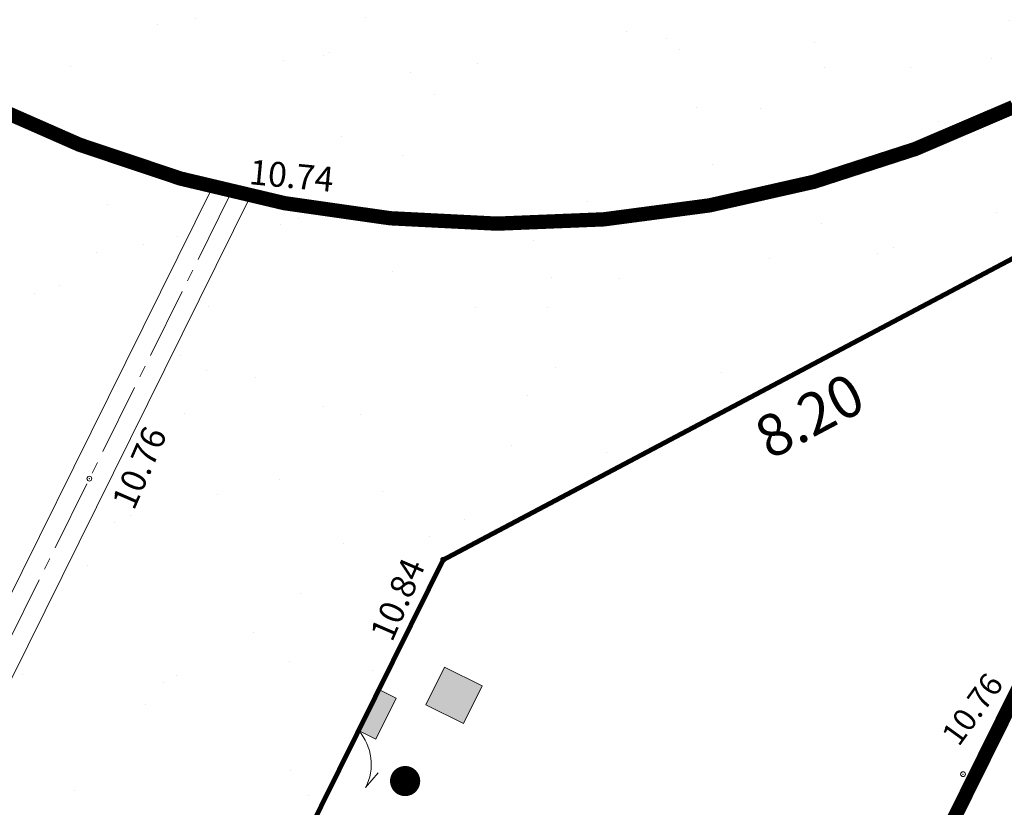
# Model space of a CAD drawing. Units: metres. Extents: x 1401830 to 1401938, y 5237309 to 5237735.
# Drawn here: x 1401855 to 1401866, y 5237343 to 5237351 of the extents above; entities that cross this region are included whole.
import ezdxf
from ezdxf.enums import TextEntityAlignment as Align

# ---------------------------------------------------------------- set-up
doc = ezdxf.new("R2010")
doc.units = ezdxf.units.M
doc.header["$LTSCALE"] = 2
doc.header["$PDMODE"] = 32
doc.header["$PDSIZE"] = 0.05
doc.linetypes.add('AXES2', pattern=[1.125, 0.75, -0.125, 0.125, -0.125])
doc.linetypes.add('CACHE2', pattern=[0.1875, 0.125, -0.0625])
doc.layers.get('0').update_dxf_attribs({"lineweight": 9})
doc.layers.add('Compo-bordure-bande résine', color=7, linetype='CACHE2', lineweight=9, true_color=0x74562a)
for name, color, linetype, lineweight in [('Compo-bordure-CC1', 7, 'Continuous', 9), ('Compo-bordure-CC1-axe', 7, 'AXES2', 9), ('Compo-hachure-enrobés', 7, 'Continuous', 35), ('Compo-lots', 168, 'Continuous', 9), ('Compo-lots-cotation', 168, 'Continuous', 9), ('Compo-réglementaire-bande implantation', 1, 'CACHE2', 9), ('Projet-AEP', 4, 'Continuous', 9), ('Projet-EDF', 1, 'Continuous', 9), ('Projet-EDF-cotation', 1, 'Continuous', 9), ('Projet-FT', 3, 'Continuous', 9), ('Projet-pts', 1, 'Continuous', 9), ('Projet-pts-Alt', 1, 'Continuous', 9), ('TopoAlt', 7, 'Continuous', 9), ('Topojis', 7, 'Continuous', 9)]:
    doc.layers.add(name, color=color, linetype=linetype, lineweight=lineweight)
doc.styles.add('Arial', font='arial.ttf', dxfattribs={"width": 0.999})
doc.styles.add('comic', font='comic.ttf')
doc.styles.get("Standard").update_dxf_attribs({"font": 'romans.shx'})

# ---------------------------------------------------------------- blocks, each defined once
blk = doc.blocks.new('Tcpoint')
at = {"color": 0}
blk.add_point((0, 0), dxfattribs=at)
at = {"layer": 'TopoAlt'}
blk.add_attdef('ALT', (0.2, 0.2), '', height=0.24, dxfattribs=at)

msp = doc.modelspace()

# ---------------------------------------------------------------- hatches: boundary and pattern name
at = {"layer": 'Compo-hachure-enrobés', "lineweight": 35}
h = msp.add_hatch(dxfattribs=at)
h.set_pattern_fill('ALEA', color=256, scale=0.3, angle=-9.1098)
h.set_pattern_definition([(302.89016366, (-757594.541, 5352297.1377), (3.5954208998, 0.1815173366), [0, -2.25]), (57.89016366, (-757594.9443, 5352297.4655), (-3.597559516, 0.132534969), [0, -3.75]), (143.89016366, (-757594.9443, 5352297.4655), (-0.3831651865, -3.57955087), [0, -3]), (170.89016366, (-757595.0265, 5352296.9525), (1.2836794073, -3.363356533), [0, -3]), (64.89016366, (-757596.0222, 5352297.3752), (-3.5868958027, -0.3068851426), [0, -3]), (276.89016366, (-757596.0222, 5352297.3752), (3.3111148616, -1.4129820816), [0, -3]), (42.89016366, (-757594.4094, 5352296.064), (-3.440673074, 1.059135868), [0, -3.75]), (290.89016366, (-757594.0803, 5352298.1164), (3.554591903, -0.569979291), [0, -3]), (165.89016366, (-757594.0803, 5352298.1164), (0.985658783, -3.4624379783), [0, -3]), (104.89016366, (-757594.5658, 5352297.931), (-3.4755404173, 0.938412914), [0, -1.5]), (238.89016366, (-757594.8126, 5352296.392), (1.7392754844, -3.1519709356), [0, -1.86])])
edge = h.paths.add_edge_path()
edge.add_line((1401875.552, 5237357.413), (1401873.153, 5237359.148))
edge.add_line((1401873.153, 5237359.148), (1401864.146, 5237354.379))
edge.add_arc((1401860.309, 5237361.626), 8.2, 243.6541, 297.9025, ccw=False)
edge.add_line((1401856.67, 5237354.278), (1401856.125, 5237354.547))
edge.add_line((1401856.125, 5237354.547), (1401853.513, 5237350.938))
edge.add_arc((1401849.912, 5237347.47), 5, -26.3459, 43.9222, ccw=False)
edge.add_line((1401854.392, 5237345.251), (1401853.496, 5237345.694))
edge.add_line((1401853.496, 5237345.694), (1401847.283, 5237333.149))
edge.add_line((1401847.283, 5237333.149), (1401848.179, 5237332.705))
edge.add_line((1401848.179, 5237332.705), (1401846.97, 5237330.263))
edge.add_line((1401846.97, 5237330.263), (1401847.463, 5237329.907))
edge.add_line((1401847.463, 5237329.907), (1401857.265, 5237349.698))
edge.add_line((1401857.265, 5237349.698), (1401857.294, 5237349.692))
edge.add_line((1401857.294, 5237349.692), (1401857.663, 5237349.604))
edge.add_arc((1401860.309, 5237361.626), 12.309, 257.5905, 295.7637)
edge.add_line((1401865.659, 5237350.54), (1401866.096, 5237350.772))
edge.add_arc((1401867.719, 5237348.199), 3.041, 113.5578, 122.2344, ccw=False)
edge.add_line((1401866.503, 5237350.987), (1401872.34, 5237354.077))
edge.add_line((1401872.34, 5237354.077), (1401873.086, 5237354.472))
edge.add_arc((1401878.338, 5237341.681), 13.827, 105.5111, 112.3238, ccw=False)
edge.add_arc((1401877.954, 5237343.471), 12, 104.2804, 106.0297, ccw=False)
edge.add_line((1401874.994, 5237355.1), (1401875.552, 5237357.413))
h = msp.add_hatch(dxfattribs=at)
h.set_pattern_fill('ALEA', color=256, scale=0.3, angle=-9.1098)
h.set_pattern_definition([(302.8902, (1401809.742, 5237184.9582), (3.59542, 0.18152), [0, -2.25]), (57.8902, (1401809.339, 5237185.286), (-3.59756, 0.132535), [0, -3.75]), (143.8902, (1401809.339, 5237185.286), (-0.383165, -3.57955), [0, -3]), (170.8902, (1401809.2567, 5237184.773), (1.28368, -3.363357), [0, -3]), (64.8902, (1401808.261, 5237185.1957), (-3.586896, -0.306885), [0, -3]), (276.8902, (1401808.261, 5237185.1957), (3.311115, -1.41298), [0, -3]), (42.8902, (1401809.8738, 5237183.8846), (-3.440673, 1.059136), [0, -3.75]), (290.8902, (1401810.203, 5237185.9368), (3.55459, -0.56998), [0, -3]), (165.8902, (1401810.203, 5237185.9368), (0.98566, -3.46244), [0, -3]), (104.8902, (1401809.7174, 5237185.7515), (-3.47554, 0.938413), [0, -1.5]), (238.8902, (1401809.4706, 5237184.2123), (1.739275, -3.15197), [0, -1.86])])
edge = h.paths.add_edge_path()
edge.add_line((1401847.792, 5237329.669), (1401850.174, 5237327.945))
edge.add_line((1401850.174, 5237327.945), (1401851.674, 5237330.974))
edge.add_line((1401851.674, 5237330.974), (1401852.212, 5237330.708))
edge.add_line((1401852.212, 5237330.708), (1401855.689, 5237337.729))
edge.add_line((1401855.689, 5237337.729), (1401859.682, 5237345.792))
edge.add_line((1401859.682, 5237345.792), (1401866.929, 5237349.628))
edge.add_line((1401866.929, 5237349.628), (1401865.659, 5237350.54))
edge.add_arc((1401860.309, 5237361.626), 12.309, 257.5905, 295.7637, ccw=False)
edge.add_line((1401857.663, 5237349.604), (1401847.792, 5237329.669))
at = {"layer": 'Projet-EDF'}
h = msp.add_hatch(color=255, dxfattribs=at)
h.dxf.hatch_style = 1
h.paths.add_polyline_path([(1401859.008, 5237344.432), (1401858.796, 5237344.002), (1401858.795, 5237344.002), (1401858.975, 5237343.913), (1401859.188, 5237344.343)])
msp.add_hatch(color=256, dxfattribs=at).paths.add_polyline_path([(1401859.008, 5237344.432), (1401858.795, 5237344.002), (1401858.975, 5237343.913)])
h = msp.add_hatch(color=255, dxfattribs=at)
h.dxf.hatch_style = 1
h.paths.add_polyline_path([(1401858.795, 5237344.002), (1401859.008, 5237344.432), (1401859.188, 5237344.343), (1401858.975, 5237343.913)], flags=17)
h.paths.add_polyline_path([(1401858.795, 5237344.002), (1401859.008, 5237344.432), (1401859.188, 5237344.343), (1401858.975, 5237343.913)], flags=17)
at = {"layer": 'Projet-FT'}
msp.add_hatch(color=256, dxfattribs=at).paths.add_polyline_path([(1401859.696, 5237344.668), (1401859.5, 5237344.272), (1401859.896, 5237344.076), (1401860.092, 5237344.472)])

# ---------------------------------------------------------------- linework, layer by layer
at = {"layer": 'Compo-bordure-bande résine', "const_width": 0.15, "flags": 128}
msp.add_lwpolyline([(1401853.682, 5237351.172), (1401854.846, 5237350.595, 0.231372), (1401865.659, 5237350.54)], format="xyb", dxfattribs=at)
at = {"layer": 'Compo-bordure-CC1', "flags": 128}
msp.add_lwpolyline([(1401847.792, 5237329.669), (1401857.663, 5237349.604), (1401857.265, 5237349.698), (1401847.463, 5237329.907)], dxfattribs=at)
at = {"layer": 'Compo-bordure-CC1-axe', "ltscale": 0.5, "flags": 128}
msp.add_lwpolyline([(1401847.627, 5237329.788), (1401857.464, 5237349.65)], dxfattribs=at)
at = {"layer": 'Compo-lots', "const_width": 0.05, "flags": 128}
msp.add_lwpolyline([(1401886.848, 5237335.321), (1401866.929, 5237349.628), (1401859.682, 5237345.792), (1401855.689, 5237337.729), (1401879.949, 5237325.715)], close=True, dxfattribs=at)
at = {"layer": 'Compo-réglementaire-bande implantation', "linetype": 'AXES2', "ltscale": 0.7, "const_width": 0.15, "flags": 128}
msp.add_lwpolyline([(1401855.596, 5237324.022), (1401867.699, 5237348.46)], dxfattribs=at)
at = {"layer": 'Projet-AEP', "const_width": 0.158, "flags": 128}
msp.add_lwpolyline([(1401859.345, 5237343.522, 1), (1401859.221, 5237343.424, 1)], format="xyb", close=True, dxfattribs=at)
at = {"layer": 'Projet-EDF'}
msp.add_lwpolyline([(1401858.795, 5237344.002), (1401859.008, 5237344.432), (1401859.188, 5237344.343), (1401858.975, 5237343.913)], close=True, dxfattribs=at)
at = {"layer": 'Projet-EDF-cotation', "flags": 128}
msp.add_lwpolyline([(1401858.795, 5237344.002, -0.309359), (1401858.869, 5237343.404), (1401859, 5237343.559)], format="xyb", dxfattribs=at)
at = {"layer": 'Projet-FT', "color": 3, "flags": 128}
msp.add_lwpolyline([(1401859.696, 5237344.668), (1401859.5, 5237344.272), (1401859.896, 5237344.076), (1401860.092, 5237344.472)], close=True, dxfattribs=at)

# ---------------------------------------------------------------- block references
at = {"layer": 'Projet-pts'}
ref = msp.add_blockref('Tcpoint', (1401857.464, 5237349.651), dxfattribs=dict(at, xscale=3.000000000000001, yscale=3.000000000000001, rotation=354.5737778059282))
ref.add_attrib('ALT', '10.74', (1401857.64, 5237349.732), dxfattribs={"layer": 'Projet-pts-Alt', "height": 0.26, "rotation": 354.5738, "style": 'comic', "oblique": 18, "width": 0.999})
ref = msp.add_blockref('Tcpoint', (1401855.974, 5237346.643), dxfattribs=dict(at, xscale=3, yscale=3, rotation=66.50503071074013))
ref.add_attrib('ALT', '10.76', (1401856.44, 5237346.3), dxfattribs={"layer": 'Projet-pts-Alt', "height": 0.26, "rotation": 66.505, "style": 'comic', "oblique": 18, "width": 0.999})
ref = msp.add_blockref('Tcpoint', (1401859.682, 5237345.792), dxfattribs=dict(at, xscale=3, yscale=3, rotation=66.50503071074013))
ref.add_attrib('ALT', '10.84', (1401859.146, 5237344.92), dxfattribs={"layer": 'Projet-pts-Alt', "height": 0.26, "rotation": 66.505, "style": 'comic', "oblique": 18, "width": 0.999})
at = {"layer": 'Topojis'}
ref = msp.add_blockref('Tcpoint', (1401865.13, 5237343.545, 10.76), dxfattribs=dict(at, rotation=54.11422165526565))
ref.add_attrib('ALT', '10.76', (1401865.085, 5237343.825, 10.76), dxfattribs={"layer": 'TopoAlt', "height": 0.24, "rotation": 54.1142, "oblique": 18})

# ---------------------------------------------------------------- texts
at = {"layer": 'Compo-lots-cotation', "style": 'Arial', "width": 0.999}
msp.add_text('8.20', height=0.44, rotation=27.8961, dxfattribs=at).set_placement((1401863.418, 5237347.498), align=Align.TOP_CENTER)

doc.saveas('drawing.dxf')
